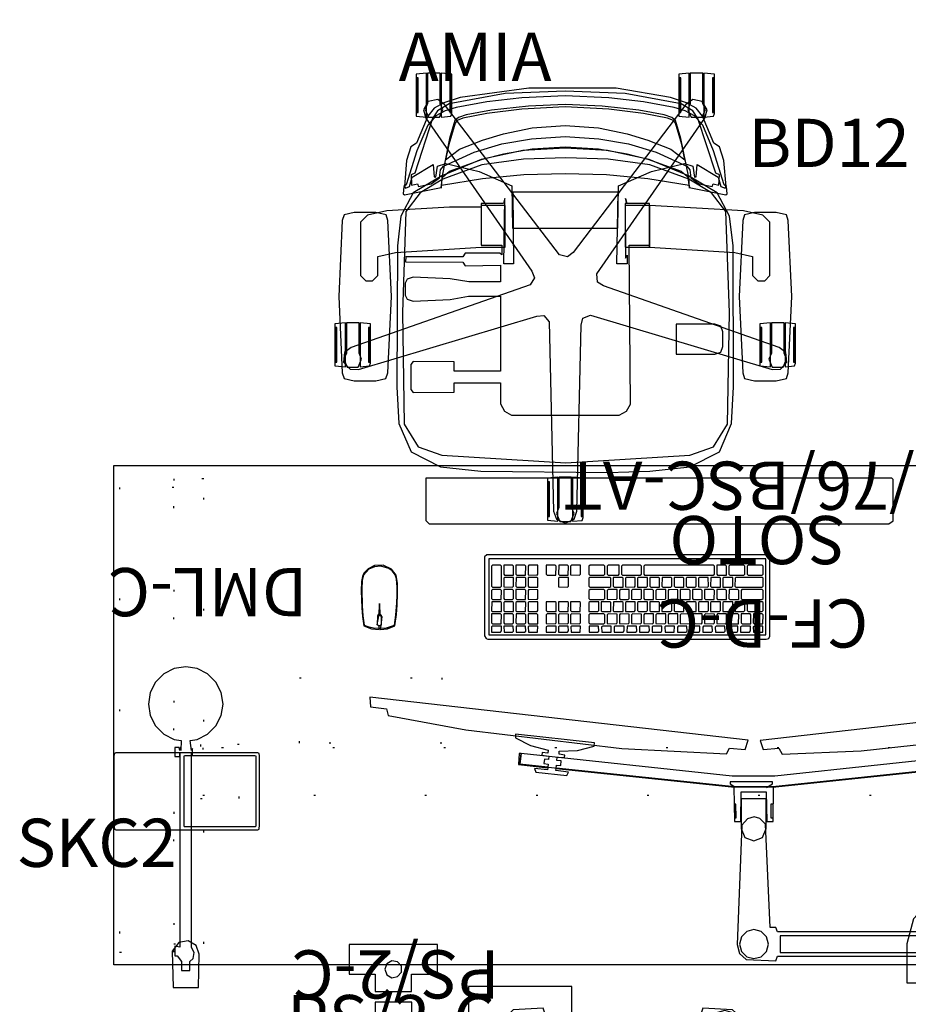
# Model space of a CAD drawing. Units: inches. Extents: x -915 to -354, y -248 to 404.
# Drawn here: x -454 to -403, y 254 to 311 of the extents above; entities that cross this region are included whole.
import ezdxf

# ---------------------------------------------------------------- set-up
doc = ezdxf.new("R2010")
doc.units = ezdxf.units.IN
doc.header["$MEASUREMENT"] = 0
doc.linetypes.add('Dot', pattern=[6.35, 0, -6.35])
for name, color, linetype in [('A-FURN', 7, 'Continuous'), ('A-FURN-P-ELEC-ACY', 5, 'Continuous'), ('A-FURN-P-ELEC-ACY-T', 5, 'Continuous'), ('A-FURN-P-FREE', 2, 'Continuous'), ('A-FURN-P-FREE-T', 2, 'Continuous'), ('A-FURN-P-WKSF-ACY', 1, 'Continuous'), ('A-FURN-P-WKSF-ACY-T', 1, 'Continuous'), ('A-FURN-P_LGHT', 4, 'Continuous'), ('A-FURN-P_LGHT-T', 4, 'Continuous'), ('AFUSE-3D-042', 7, 'Continuous'), ('AFUSE-3D-077', 7, 'Continuous'), ('black', 7, 'Continuous'), ('CATALOGUE-TXT', 8, 'Continuous'), ('CET color Black or White', 7, 'Continuous'), ('CET Default', 7, 'Continuous')]:
    doc.layers.add(name, color=color, linetype=linetype)
for name, color, linetype, true_color in [('AFUAC-3D-029', 7, 'Continuous', 0x393c39), ('AFUSE-3D-003', 7, 'Continuous', 0x3187b3), ('AFUSE-3D-008', 7, 'Continuous', 0x040000), ('AFUSE-3D-013', 7, 'Continuous', 0xa4a5aa), ('AmiaAir_backFrame', 7, 'Continuous', 0xc2c4c3), ('AmiaAir_base', 7, 'Continuous', 0xc2c4c3), ('AmiaAir_centralFrame', 7, 'Continuous', 0x434343), ('AmiaAir_seatPan', 7, 'Continuous', 0x434343), ('CASTER INSET', 7, 'Continuous', 0x727272), ('CASTER PIVOT', 7, 'Continuous', 0x727272), ('finish1', 7, 'Continuous', 0x983422), ('Layer0', 7, 'Continuous', 0x474747)]:
    doc.layers.add(name, color=color, linetype=linetype, true_color=true_color)
doc.styles.add('Arial', font='arial.ttf')

# ---------------------------------------------------------------- blocks, each defined once
blk = doc.blocks.new('*C12')
at = {"layer": 'A-FURN-P-FREE', "linetype": 'Continuous'}
blk.add_lwpolyline([(-38, -14.5), (-38, 14.5), (38, 14.5), (38, -14.5), (-38, -14.5)], dxfattribs=at)
at = {"layer": 'A-FURN-P-FREE', "linetype": 'Dot'}
for points in [[(34.523, -13.23), (37.673, -13.23), (37.673, 13.77), (34.523, 13.77), (34.523, -13.23)], [(18.964, -2.164), (18.964, 1.616), (27.232, 1.616), (27.232, -2.164), (18.964, -2.164)]]:
    blk.add_lwpolyline(points, close=True, dxfattribs=at)
for points in [[(32.791, -13.73), (34.523, -13.73), (34.523, 13.27), (32.791, 13.27), (32.791, -13.73)], [(-32.85, 1.892), (32.85, 1.892), (32.85, 4.648), (-32.85, 4.648), (-32.85, 1.892)], [(30.739, 1.711), (32.975, 1.711), (32.975, 4.829), (30.739, 4.829), (30.739, 1.711)]]:
    blk.add_lwpolyline(points, dxfattribs=at)
at = {"layer": 'A-FURN-P-FREE-T', "linetype": 'Continuous', "style": 'Arial'}
blk.add_attdef('ITEXT', (-12.717, -14.724), '', height=2.8, dxfattribs=at).dxf.unprotected_set("ltscale", 0)
blk = doc.blocks.new('*C24')
at = {"layer": 'finish1', "linetype": 'Continuous'}
blk.add_lwpolyline([(2.273, 4.167), (-2.273, 4.167), (-2.273, 4.09), (-1.673, 2.898), (-2.405, 4.014), (-2.472, 4.052), (-4.745, 0.115), (-4.678, 0.076), (-3.346, 0), (-4.678, -0.076), (-4.745, -0.115), (-2.472, -4.052), (-2.405, -4.014), (-1.673, -2.898), (-2.273, -4.09), (-2.273, -4.167), (2.273, -4.167), (2.273, -4.09), (1.673, -2.898), (2.405, -4.014), (2.472, -4.052), (4.745, -0.115), (4.678, -0.076), (3.346, 0), (4.678, 0.076), (4.745, 0.115), (2.472, 4.052), (2.405, 4.014), (1.673, 2.898), (2.273, 4.09), (2.273, 4.167)], dxfattribs=at)
blk.add_lwpolyline([(2.273, 4.167), (-2.273, 4.167), (-2.273, 4.09), (-1.673, 2.898), (-2.405, 4.014), (-2.472, 4.052), (-4.745, 0.115), (-4.678, 0.076), (-3.346, 0), (-4.678, -0.076), (-4.745, -0.115), (-2.472, -4.052), (-2.405, -4.014), (-1.673, -2.898), (-2.273, -4.09), (-2.273, -4.167), (2.273, -4.167), (2.273, -4.09), (1.673, -2.898), (2.405, -4.014), (2.472, -4.052), (4.745, -0.115), (4.678, -0.076), (3.346, 0), (4.678, 0.076), (4.745, 0.115), (2.472, 4.052), (2.405, 4.014), (1.673, 2.898), (2.273, 4.09), (2.273, 4.167)], dxfattribs=at)
at = {"layer": 'CATALOGUE-TXT', "linetype": 'Continuous', "style": 'Arial'}
blk.add_attdef('ITEXT', (-31.929, -4.39), '', height=2.8, dxfattribs=at).dxf.unprotected_set("ltscale", 0)
blk = doc.blocks.new('*C7')
at = {"layer": 'A-FURN-P_LGHT', "linetype": 'Continuous'}
for points in [[(0.735, -0.23), (-0.736, -0.23), (-0.781, -2.171), (-0.599, -2.66), (-0.135, -2.928), (0.392, -2.835), (0.785, -2.339), (0.735, -0.23)], [(-0.244, -1.216), (-0.244, -1.734), (-0.435, -1.913), (-0.495, -2.252), (-0.336, -2.554), (-0.336, -13.817), (-0.396, -13.702), (-0.396, -14.1), (-0.336, -13.984), (-0.267, -14.565), (-0.669, -14.629), (-1.273, -14.937), (-1.753, -15.416), (-2.06, -16.02), (-2.166, -16.689), (-2.06, -17.359), (-1.753, -17.963), (-1.273, -18.442), (-0.669, -18.75), (0, -18.856), (0.669, -18.75), (1.273, -18.442), (1.753, -17.963), (2.06, -17.359), (2.166, -16.689), (2.06, -16.02), (1.753, -15.416), (1.273, -14.937), (0.669, -14.629), (0.266, -14.565), (0.278, -13.995), (0.337, -14.165), (0.339, -13.995), (0.385, -14.167), (0.629, -14.167), (0.629, -13.634), (0.34, -13.634), (0.337, -13.806), (0.337, -2.571), (0.629, -2.624), (0.629, -2.065), (0.492, -2.065), (0.245, -1.733), (0.245, -1.216), (-0.244, -1.216)]]:
    blk.add_lwpolyline(points, close=True, dxfattribs=at)
at = {"layer": 'A-FURN-P_LGHT-T', "linetype": 'Continuous', "style": 'Arial'}
blk.add_attdef('ITEXT', (-7.063, -24.585), '', height=2.8, dxfattribs=at).dxf.unprotected_set("ltscale", 0)
blk = doc.blocks.new('*C10')
at = {"layer": 'A-FURN-P-ELEC-ACY', "linetype": 'Continuous'}
for points in [[(-1.063, 0.16), (-1.063, -0.84), (-2.561, -0.84), (-2.561, -2.551), (2.56, -2.551), (2.56, -0.84), (1.063, -0.84), (1.063, 0.16), (-1.063, 0.16)], [(0.087, -0.633), (-0.25, -0.692), (-0.47, -0.954), (-0.47, -1.296), (-0.25, -1.558), (0.087, -1.617), (0.383, -1.446), (0.5, -1.125), (0.383, -0.804), (0.087, -0.633)]]:
    blk.add_lwpolyline(points, close=True, dxfattribs=at)
at = {"layer": 'A-FURN-P-ELEC-ACY-T', "linetype": 'Continuous', "style": 'Arial'}
blk.add_attdef('ITEXT', (-6.181, -2.224), '', height=2.8, dxfattribs=at).dxf.unprotected_set("ltscale", 0)
blk = doc.blocks.new('*C29')
at = {"layer": 'CET color Black or White', "linetype": 'Continuous'}
for points in [[(8.089, 2.454), (-8.067, 2.454), (-8.219, 2.42), (-8.282, 2.276), (-8.282, -2.263), (-8.197, -2.42), (-8.089, -2.454), (8.153, -2.454), (8.282, -2.337), (8.282, 2.263), (8.197, 2.42), (8.089, 2.454)], [(8.036, 2.208), (-8.036, 2.208), (-8.036, -2.208), (8.036, -2.208), (8.036, 2.208)], [(-6.367, 2.04), (-6.415, 1.975), (-6.414, 1.688), (-5.909, 1.688), (-5.844, 1.737), (-5.844, 2.036), (-6.367, 2.04)], [(-5.11, 2.041), (-5.615, 2.041), (-5.68, 1.993), (-5.661, 1.688), (-5.157, 1.689), (-5.109, 1.755), (-5.11, 2.041)], [(-4.166, 2.04), (-4.214, 1.975), (-4.212, 1.688), (-3.707, 1.688), (-3.642, 1.737), (-3.642, 2.036), (-4.166, 2.04)], [(-1.964, 2.04), (-2.012, 1.975), (-2.011, 1.688), (-1.506, 1.688), (-1.441, 1.737), (-1.441, 2.036), (-1.964, 2.04)], [(0.021, 2.041), (-0.479, 2.041), (-0.543, 1.993), (-0.524, 1.688), (0.008, 1.689), (0.021, 2.041)], [(0.237, 2.04), (0.189, 1.975), (0.191, 1.688), (0.696, 1.688), (0.761, 1.737), (0.761, 2.036), (0.237, 2.04)], [(3.269, 2.041), (2.737, 2.04), (2.724, 1.688), (3.224, 1.688), (3.288, 1.737), (3.269, 2.041)], [(6.448, 2.041), (5.963, 2.041), (5.898, 1.993), (5.917, 1.688), (6.461, 1.689), (6.448, 2.041)], [(7.155, 2.041), (6.67, 2.041), (6.605, 1.993), (6.623, 1.688), (7.168, 1.689), (7.155, 2.041)], [(7.358, 2.04), (7.31, 1.975), (7.312, 1.688), (7.817, 1.688), (7.882, 1.737), (7.882, 2.036), (7.358, 2.04)], [(-2.177, 1.555), (-2.23, 1.501), (-2.229, 0.982), (-1.71, 0.982), (-1.656, 1.036), (-1.658, 1.542), (-2.177, 1.555)], [(-1.471, 1.554), (-1.523, 1.501), (-1.523, 0.982), (-1.003, 0.982), (-0.95, 1.036), (-0.951, 1.543), (-1.471, 1.554)], [(3.475, 1.554), (3.423, 1.501), (3.424, 0.994), (3.945, 0.983), (3.997, 1.036), (3.995, 1.543), (3.475, 1.554)], [(5.709, 1.555), (5.19, 1.554), (5.19, 1.035), (5.244, 0.982), (5.763, 0.982), (5.763, 1.502), (5.709, 1.555)], [(7.122, 1.555), (6.656, 1.555), (6.603, 1.501), (6.604, 1.034), (6.657, 0.982), (7.164, 0.982), (7.176, 1.503), (7.122, 1.555)], [(-7.011, 0.849), (-7.831, 0.848), (-7.883, 0.794), (-7.882, 0.327), (-7.829, 0.275), (-7.023, 0.275), (-6.957, 0.324), (-6.957, 0.796), (-7.011, 0.849)], [(-6.771, 0.848), (-6.823, 0.794), (-6.822, 0.275), (-6.303, 0.275), (-6.25, 0.329), (-6.251, 0.836), (-6.771, 0.848)], [(-4.65, 0.849), (-4.703, 0.794), (-4.703, 0.275), (-4.183, 0.275), (-4.13, 0.329), (-4.131, 0.836), (-4.65, 0.849)], [(-3.478, 0.849), (-3.997, 0.847), (-3.997, 0.328), (-3.943, 0.275), (-3.436, 0.276), (-3.424, 0.797), (-3.478, 0.849)], [(-1.358, 0.849), (-1.864, 0.847), (-1.876, 0.327), (-1.822, 0.275), (-1.316, 0.276), (-1.304, 0.797), (-1.358, 0.849)], [(1.709, 0.849), (1.657, 0.794), (1.657, 0.288), (2.178, 0.276), (2.23, 0.329), (2.229, 0.836), (1.709, 0.849)], [(2.729, 0.848), (2.718, 0.327), (2.771, 0.275), (3.29, 0.276), (3.29, 0.796), (3.237, 0.848), (2.729, 0.848)], [(4.649, 0.849), (4.13, 0.847), (4.13, 0.328), (4.184, 0.275), (4.703, 0.276), (4.703, 0.796), (4.649, 0.849)], [(5.243, 0.849), (5.19, 0.794), (5.191, 0.275), (5.71, 0.275), (5.763, 0.329), (5.763, 0.836), (5.243, 0.849)], [(6.616, 0.848), (6.604, 0.327), (6.657, 0.275), (7.124, 0.275), (7.177, 0.329), (7.176, 0.797), (7.123, 0.848), (6.616, 0.848)], [(0.409, 0.142), (-0.058, 0.141), (-0.11, 0.088), (-0.109, -0.432), (0.41, -0.432), (0.463, -0.377), (0.463, 0.089), (0.409, 0.142)], [(0.649, 0.142), (0.596, 0.088), (0.597, -0.432), (1.117, -0.432), (1.17, -0.377), (1.169, 0.129), (0.649, 0.142)], [(2.175, 0.142), (1.356, 0.141), (1.303, 0.088), (1.304, -0.38), (1.358, -0.432), (2.163, -0.432), (2.229, -0.382), (2.229, 0.09), (2.175, 0.142)], [(-7.83, -0.565), (-7.883, -0.619), (-7.882, -1.086), (-7.829, -1.138), (-6.317, -1.138), (-6.251, -1.089), (-6.25, -0.617), (-6.304, -0.565), (-7.83, -0.565)], [(-4.65, -0.565), (-4.703, -0.619), (-4.702, -1.126), (-4.182, -1.137), (-4.13, -1.084), (-4.131, -0.578), (-4.65, -0.565)], [(-1.118, -0.566), (-1.17, -0.619), (-1.169, -1.138), (-0.65, -1.138), (-0.597, -1.084), (-0.597, -0.577), (-1.118, -0.566)], [(5.203, -0.565), (5.19, -1.085), (5.244, -1.138), (5.763, -1.137), (5.763, -0.618), (5.71, -0.565), (5.203, -0.565)], [(6.656, -0.565), (6.603, -0.619), (6.604, -1.138), (7.124, -1.138), (7.177, -1.084), (7.175, -0.578), (6.656, -0.565)], [(7.362, -0.565), (7.309, -0.619), (7.31, -1.792), (7.364, -1.845), (7.831, -1.844), (7.883, -1.79), (7.883, -0.631), (7.834, -0.565), (7.362, -0.565)], [(-7.011, -1.271), (-7.831, -1.272), (-7.883, -1.325), (-7.883, -1.793), (-7.829, -1.845), (-7.009, -1.844), (-6.956, -1.791), (-6.958, -1.323), (-7.011, -1.271)], [(-5.951, -1.271), (-6.757, -1.271), (-6.823, -1.321), (-6.823, -1.793), (-6.769, -1.845), (-5.949, -1.844), (-5.896, -1.791), (-5.898, -1.323), (-5.951, -1.271)], [(0.276, -1.271), (-0.75, -1.271), (-0.816, -1.321), (-0.816, -1.793), (-0.762, -1.845), (0.278, -1.845), (0.331, -1.791), (0.331, -1.324), (0.276, -1.271)], [(1.116, -1.271), (0.516, -1.272), (0.464, -1.326), (0.477, -1.845), (1.118, -1.844), (1.17, -1.791), (1.169, -1.323), (1.116, -1.271)], [(2.175, -1.271), (1.356, -1.272), (1.303, -1.326), (1.304, -1.793), (1.358, -1.845), (2.163, -1.845), (2.229, -1.796), (2.229, -1.324), (2.175, -1.271)], [(4.142, -1.272), (4.131, -1.793), (4.184, -1.845), (4.703, -1.844), (4.703, -1.324), (4.65, -1.272), (4.142, -1.272)], [(5.909, -1.272), (5.897, -1.793), (5.951, -1.845), (6.47, -1.844), (6.47, -1.324), (6.416, -1.272), (5.909, -1.272)]]:
    blk.add_lwpolyline(points, close=True, dxfattribs=at)
for points in [[(-7.33, 2.041), (-7.863, 2.04), (-7.875, 1.688), (-7.376, 1.688), (-7.312, 1.737), (-7.33, 2.041)], [(-7.101, 2.04), (-7.149, 1.975), (-7.147, 1.688), (-6.642, 1.688), (-6.578, 1.737), (-6.577, 2.036), (-7.101, 2.04)], [(-4.376, 2.041), (-4.881, 2.041), (-4.946, 1.993), (-4.928, 1.688), (-4.423, 1.689), (-4.375, 1.755), (-4.376, 2.041)], [(-2.909, 2.041), (-3.414, 2.041), (-3.479, 1.993), (-3.46, 1.688), (-2.955, 1.689), (-2.907, 1.755), (-2.909, 2.041)], [(-2.193, 2.041), (-2.726, 2.04), (-2.739, 1.688), (-2.24, 1.688), (-2.175, 1.737), (-2.193, 2.041)], [(-1.23, 2.04), (-1.279, 1.975), (-1.277, 1.688), (-0.772, 1.688), (-0.707, 1.737), (-0.707, 2.036), (-1.23, 2.04)], [(1.476, 2.041), (0.944, 2.04), (0.931, 1.688), (1.43, 1.688), (1.495, 1.737), (1.476, 2.041)], [(2.222, 2.041), (1.723, 2.041), (1.658, 1.993), (1.677, 1.688), (2.21, 1.69), (2.222, 2.041)], [(3.472, 2.04), (3.423, 1.975), (3.425, 1.688), (3.93, 1.688), (3.995, 1.737), (3.995, 2.036), (3.472, 2.04)], [(4.178, 2.04), (4.13, 1.975), (4.132, 1.688), (4.637, 1.688), (4.702, 1.737), (4.702, 2.036), (4.178, 2.04)], [(5.743, 2.041), (5.211, 2.04), (5.198, 1.688), (5.697, 1.688), (5.762, 1.737), (5.743, 2.041)], [(-7.87, 1.555), (-7.883, 1.035), (-7.829, 0.982), (-7.322, 0.983), (-7.311, 1.503), (-7.363, 1.554), (-7.87, 1.555)], [(-6.658, 1.555), (-7.164, 1.554), (-7.176, 1.034), (-7.122, 0.982), (-6.616, 0.982), (-6.604, 1.503), (-6.658, 1.555)], [(-5.951, 1.555), (-6.457, 1.554), (-6.469, 1.034), (-6.416, 0.982), (-5.909, 0.982), (-5.898, 1.503), (-5.951, 1.555)], [(-5.711, 1.554), (-5.763, 1.501), (-5.762, 0.982), (-5.243, 0.982), (-5.19, 1.036), (-5.191, 1.543), (-5.711, 1.554)], [(-5.005, 1.554), (-5.057, 1.501), (-5.056, 0.994), (-4.535, 0.983), (-4.483, 1.036), (-4.484, 1.543), (-5.005, 1.554)], [(-4.297, 1.555), (-4.35, 1.501), (-4.349, 0.982), (-3.829, 0.982), (-3.776, 1.036), (-3.778, 1.542), (-4.297, 1.555)], [(-3.591, 1.554), (-3.643, 1.501), (-3.643, 0.994), (-3.122, 0.983), (-3.07, 1.036), (-3.071, 1.543), (-3.591, 1.554)], [(-2.885, 1.554), (-2.937, 1.501), (-2.936, 0.982), (-2.416, 0.982), (-2.363, 1.036), (-2.364, 1.543), (-2.885, 1.554)], [(-0.765, 1.554), (-0.817, 1.501), (-0.816, 0.994), (-0.295, 0.983), (-0.243, 1.036), (-0.244, 1.543), (-0.765, 1.554)], [(-0.058, 1.554), (-0.11, 1.501), (-0.109, 0.994), (0.411, 0.983), (0.463, 1.036), (0.463, 1.543), (-0.058, 1.554)], [(0.649, 1.555), (0.597, 1.501), (0.597, 0.994), (1.118, 0.983), (1.17, 1.036), (1.169, 1.542), (0.649, 1.555)], [(2.176, 1.555), (1.356, 1.555), (1.303, 1.501), (1.303, 1.035), (1.358, 0.982), (2.177, 0.982), (2.23, 1.036), (2.23, 1.502), (2.176, 1.555)], [(2.768, 1.554), (2.716, 1.501), (2.718, 0.994), (3.238, 0.983), (3.29, 1.036), (3.289, 1.543), (2.768, 1.554)], [(4.183, 1.555), (4.13, 1.501), (4.131, 0.982), (4.65, 0.982), (4.703, 1.036), (4.702, 1.542), (4.183, 1.555)], [(6.416, 1.555), (5.949, 1.555), (5.896, 1.501), (5.897, 1.034), (5.951, 0.982), (6.457, 0.982), (6.469, 1.503), (6.416, 1.555)], [(7.322, 1.555), (7.311, 1.034), (7.364, 0.982), (7.883, 0.983), (7.883, 1.502), (7.83, 1.554), (7.322, 1.555)], [(-6.065, 0.848), (-6.117, 0.794), (-6.116, 0.288), (-5.595, 0.276), (-5.543, 0.329), (-5.544, 0.836), (-6.065, 0.848)], [(-5.358, 0.848), (-5.41, 0.794), (-5.409, 0.275), (-4.889, 0.275), (-4.837, 0.329), (-4.837, 0.836), (-5.358, 0.848)], [(-2.771, 0.849), (-3.277, 0.847), (-3.289, 0.327), (-3.236, 0.275), (-2.729, 0.276), (-2.718, 0.797), (-2.771, 0.849)], [(-2.53, 0.849), (-2.583, 0.794), (-2.582, 0.275), (-2.063, 0.275), (-2.01, 0.329), (-2.011, 0.836), (-2.53, 0.849)], [(-0.651, 0.849), (-1.118, 0.848), (-1.17, 0.794), (-1.169, 0.275), (-0.65, 0.275), (-0.597, 0.329), (-0.597, 0.796), (-0.651, 0.849)], [(-0.412, 0.848), (-0.464, 0.794), (-0.462, 0.275), (0.057, 0.275), (0.11, 0.329), (0.109, 0.836), (-0.412, 0.848)], [(0.762, 0.849), (0.243, 0.847), (0.243, 0.328), (0.297, 0.275), (0.804, 0.276), (0.816, 0.797), (0.762, 0.849)], [(1.469, 0.849), (0.962, 0.847), (0.951, 0.327), (1.004, 0.275), (1.511, 0.276), (1.522, 0.797), (1.469, 0.849)], [(3.436, 0.848), (3.424, 0.327), (3.478, 0.275), (3.997, 0.276), (3.997, 0.796), (3.943, 0.848), (3.436, 0.848)], [(5.909, 0.848), (5.897, 0.327), (5.951, 0.275), (6.417, 0.275), (6.47, 0.329), (6.469, 0.797), (6.416, 0.848), (5.909, 0.848)], [(7.829, 0.849), (7.31, 0.847), (7.31, 0.328), (7.364, 0.275), (7.871, 0.276), (7.882, 0.797), (7.829, 0.849)], [(-7.817, 0.142), (-7.883, 0.093), (-7.883, -0.379), (-7.829, -0.432), (-6.656, -0.431), (-6.603, -0.377), (-6.604, 0.09), (-6.658, 0.142), (-7.817, 0.142)], [(-5.951, 0.142), (-6.47, 0.141), (-6.47, -0.379), (-6.416, -0.432), (-5.909, -0.431), (-5.898, 0.09), (-5.951, 0.142)], [(-5.244, 0.142), (-5.751, 0.141), (-5.762, -0.38), (-5.709, -0.432), (-5.202, -0.431), (-5.191, 0.09), (-5.244, 0.142)], [(-5.044, 0.141), (-5.057, -0.379), (-5.002, -0.432), (-4.483, -0.43), (-4.483, 0.089), (-4.537, 0.141), (-5.044, 0.141)], [(-4.337, 0.141), (-4.35, -0.379), (-4.296, -0.432), (-3.789, -0.43), (-3.778, 0.09), (-3.83, 0.141), (-4.337, 0.141)], [(-3.124, 0.142), (-3.643, 0.141), (-3.643, -0.379), (-3.589, -0.432), (-3.07, -0.431), (-3.07, 0.089), (-3.124, 0.142)], [(-2.884, 0.142), (-2.937, 0.088), (-2.936, -0.419), (-2.415, -0.431), (-2.363, -0.377), (-2.365, 0.129), (-2.884, 0.142)], [(-2.178, 0.141), (-2.23, 0.088), (-2.229, -0.432), (-1.709, -0.432), (-1.656, -0.377), (-1.658, 0.129), (-2.178, 0.141)], [(-1.004, 0.142), (-1.523, 0.141), (-1.523, -0.379), (-1.469, -0.432), (-0.963, -0.431), (-0.951, 0.09), (-1.004, 0.142)], [(-0.765, 0.141), (-0.817, 0.088), (-0.816, -0.432), (-0.296, -0.432), (-0.243, -0.377), (-0.244, 0.129), (-0.765, 0.141)], [(5.242, 0.141), (5.19, 0.088), (5.19, -0.419), (5.711, -0.431), (5.763, -0.377), (5.762, 0.129), (5.242, 0.141)], [(5.909, 0.141), (5.897, -0.38), (5.951, -0.432), (6.47, -0.43), (6.47, 0.089), (6.416, 0.141), (5.909, 0.141)], [(7.122, 0.142), (6.656, 0.142), (6.603, 0.088), (6.604, -0.38), (6.657, -0.432), (7.164, -0.431), (7.176, 0.09), (7.122, 0.142)], [(7.322, 0.141), (7.311, -0.38), (7.364, -0.432), (7.83, -0.432), (7.883, -0.377), (7.882, 0.09), (7.83, 0.141), (7.322, 0.141)], [(-6.065, -0.566), (-6.117, -0.619), (-6.116, -1.126), (-5.595, -1.137), (-5.543, -1.084), (-5.544, -0.577), (-6.065, -0.566)], [(-4.891, -0.565), (-5.41, -0.566), (-5.41, -1.085), (-5.356, -1.138), (-4.849, -1.137), (-4.838, -0.617), (-4.891, -0.565)], [(-3.477, -0.565), (-3.945, -0.566), (-3.997, -0.619), (-3.996, -1.126), (-3.475, -1.137), (-3.423, -1.084), (-3.423, -0.618), (-3.477, -0.565)], [(-2.771, -0.565), (-3.29, -0.566), (-3.29, -1.085), (-3.236, -1.138), (-2.729, -1.137), (-2.718, -0.617), (-2.771, -0.565)], [(-2.064, -0.565), (-2.531, -0.565), (-2.583, -0.619), (-2.582, -1.086), (-2.529, -1.138), (-2.023, -1.137), (-2.011, -0.617), (-2.064, -0.565)], [(-1.358, -0.565), (-1.877, -0.566), (-1.877, -1.085), (-1.823, -1.138), (-1.316, -1.137), (-1.304, -0.617), (-1.358, -0.565)], [(-0.411, -0.565), (-0.463, -0.619), (-0.463, -1.126), (0.058, -1.137), (0.11, -1.084), (0.109, -0.578), (-0.411, -0.565)], [(0.763, -0.565), (0.243, -0.566), (0.243, -1.085), (0.297, -1.138), (0.817, -1.137), (0.817, -0.618), (0.763, -0.565)], [(1.017, -0.565), (0.951, -0.614), (0.95, -1.085), (1.004, -1.138), (2.177, -1.138), (2.23, -1.084), (2.23, -0.618), (2.175, -0.565), (1.017, -0.565)], [(3.476, -0.565), (3.423, -0.619), (3.424, -1.126), (3.945, -1.137), (3.997, -1.084), (3.995, -0.578), (3.476, -0.565)], [(6.416, -0.565), (5.949, -0.565), (5.896, -0.619), (5.897, -1.086), (5.951, -1.138), (6.457, -1.137), (6.469, -0.617), (6.416, -0.565)], [(-5.751, -1.272), (-5.762, -1.793), (-5.709, -1.845), (-5.19, -1.844), (-5.19, -1.324), (-5.243, -1.272), (-5.751, -1.272)], [(-4.99, -1.271), (-5.056, -1.321), (-5.056, -1.793), (-5.002, -1.845), (-1.017, -1.845), (-0.951, -1.796), (-0.95, -1.324), (-1.005, -1.271), (-4.99, -1.271)], [(2.769, -1.271), (2.716, -1.326), (2.718, -1.845), (3.237, -1.845), (3.29, -1.791), (3.289, -1.284), (2.769, -1.271)], [(3.436, -1.272), (3.424, -1.793), (3.478, -1.845), (3.984, -1.844), (3.996, -1.323), (3.943, -1.272), (3.436, -1.272)], [(5.242, -1.272), (5.19, -1.326), (5.191, -1.845), (5.71, -1.845), (5.763, -1.791), (5.762, -1.284), (5.242, -1.272)], [(6.616, -1.272), (6.603, -1.792), (6.657, -1.845), (7.164, -1.844), (7.176, -1.323), (7.123, -1.272), (6.616, -1.272)]]:
    blk.add_lwpolyline(points, dxfattribs=at)
blk = doc.blocks.new('*C20')
at = {"layer": 'CET color Black or White', "linetype": 'Continuous'}
blk.add_lwpolyline([(0.017, 1.864), (0.019, 1.667), (0.142, 1.591), (0.042, 1.071), (0.015, 1.057), (-0.001, 0.356), (-0.018, 1.055), (-0.144, 1.12), (-0.079, 1.636), (-0.039, 1.862), (-0.471, 1.822), (-0.901, 1.647), (-0.993, 0.993), (-1.031, 0.435), (-1.05, -0.21), (-1.041, -0.818), (-0.964, -1.289), (-0.699, -1.628), (-0.225, -1.863), (0.281, -1.847), (0.664, -1.655), (0.902, -1.41), (0.98, -1.208), (1.035, -0.915), (1.055, -0.38), (1.024, 0.616), (0.98, 1.122), (0.902, 1.648), (0.471, 1.822), (0.017, 1.864)], dxfattribs=at)
for points in [[(0.275, 1.79), (-0.416, 1.765), (-0.876, 1.611), (-0.959, 1.031), (-1.014, 0.324), (-1.029, -0.131), (-1.025, -0.584), (-0.991, -1.078), (-0.915, -1.302), (-0.74, -1.532), (-0.54, -1.669), (-0.084, -1.802), (0.278, -1.772), (0.616, -1.626), (0.928, -1.281), (1.002, -0.968), (1.028, -0.47), (1.004, 0.487), (0.957, 1.072), (0.878, 1.609), (0.675, 1.699), (0.275, 1.79)], [(0.08, 1.635), (-0.064, 1.633), (-0.122, 1.576), (-0.125, 1.059), (-0.069, 1.006), (0.08, 1.002), (0.123, 1.075), (0.127, 1.572), (0.08, 1.635)]]:
    blk.add_lwpolyline(points, close=True, dxfattribs=at)
blk = doc.blocks.new('*C26')
at = {"layer": 'A-FURN-P-ELEC-ACY', "linetype": 'Continuous'}
for points in [[(-1.063, 0.16), (-1.063, -0.84), (-2.561, -0.84), (-2.561, -2.551), (2.56, -2.551), (2.56, -0.84), (1.063, -0.84), (1.063, 0.16), (-1.063, 0.16)], [(0.087, -0.633), (-0.25, -0.692), (-0.47, -0.954), (-0.47, -1.296), (-0.25, -1.558), (0.087, -1.617), (0.383, -1.446), (0.5, -1.125), (0.383, -0.804), (0.087, -0.633)]]:
    blk.add_lwpolyline(points, dxfattribs=at)
at = {"layer": 'A-FURN-P-ELEC-ACY-T', "linetype": 'Continuous', "style": 'Arial'}
blk.add_attdef('ITEXT', (-6.181, -2.224), '', height=2.8, dxfattribs=at).dxf.unprotected_set("ltscale", 0)
blk = doc.blocks.new('*C38')
at = {"layer": 'Layer0', "linetype": 'Continuous'}
for points in [[(-4.117, 2.233), (-4.202, 2.188), (-4.231, 2.054), (-4.228, -1.953), (-4.199, -2.195), (-4.114, -2.233), (4.124, -2.233), (4.202, -2.195), (4.228, -1.953), (4.231, 2.054), (4.205, 2.188), (4.127, 2.233), (-4.117, 2.233)], [(-0.115, 2.059), (-0.174, 2.034), (-0.174, -1.998), (-0.154, -2.053), (3.997, -2.053), (4.02, -1.998), (4.02, 2.034), (3.95, 2.059), (-0.115, 2.059)]]:
    blk.add_lwpolyline(points, dxfattribs=at)
for points in [[(-4.117, 2.233), (-4.202, 2.188), (-4.231, 2.054), (-4.228, -1.953), (-4.199, -2.195), (-4.114, -2.233), (4.124, -2.233), (4.202, -2.195), (4.228, -1.953), (4.231, 2.054), (4.205, 2.188), (4.127, 2.233), (-4.117, 2.233)], [(-0.115, 2.059), (-0.174, 2.034), (-0.174, -1.998), (-0.154, -2.053), (3.997, -2.053), (4.02, -1.998), (4.02, 2.034), (3.95, 2.059), (-0.115, 2.059)]]:
    blk.add_lwpolyline(points, close=True, dxfattribs=at)
at = {"layer": 'CATALOGUE-TXT', "linetype": 'Continuous', "style": 'Arial'}
blk.add_attdef('ITEXT', (-9.882, -4.39), '', height=2.8, dxfattribs=at).dxf.unprotected_set("ltscale", 0)
blk = doc.blocks.new('*C15')
at = {"layer": 'A-FURN-P-WKSF-ACY', "linetype": 'Continuous'}
for points in [[(-2.932, 1.039), (-2.932, -1.224), (-2.536, -2.677), (-1.542, -3.73), (0.07, -4.223), (1.693, -3.746), (2.689, -2.677), (3.072, -1.224), (3.072, 1.039), (-2.932, 1.039)], [(-0.33, -0.319), (-0.709, -0.667), (-0.853, -1.206), (-0.709, -1.746), (-0.33, -2.093), (1.403, -2.18), (1.493, -1.916), (10.58, -1.916), (10.67, -2.18), (11.011, -2.18), (11.266, -8.176), (11.603, -8.495), (11.938, -8.599), (12.327, -8.474), (12.654, -8.118), (12.92, -1.182), (12.782, -0.667), (12.403, -0.319), (10.67, -0.233), (10.58, -0.513), (1.493, -0.513), (1.403, -0.233), (-0.33, -0.319)], [(11.944, -0.365), (11.523, -0.477), (11.215, -0.785), (11.102, -1.206), (11.215, -1.627), (11.523, -1.935), (11.944, -2.048), (12.365, -1.935), (12.673, -1.627), (12.785, -1.206), (12.673, -0.785), (12.365, -0.477), (11.944, -0.365)], [(2.157, -0.728), (2.159, -1.696), (10.416, -1.688), (10.416, -0.728), (2.157, -0.728)], [(2.157, -0.728), (2.159, -1.696), (10.416, -1.688), (10.416, -0.728), (2.157, -0.728)], [(10.834, -8.547), (10.826, -9.337), (10.955, -9.337), (10.968, -8.547), (10.834, -8.547)], [(13.253, -10.33), (10.681, -10.33), (0.198, -11.434), (0.183, -11.288), (0.928, -11.195), (0.82, -11.01), (-0.98, -11.203), (-1.047, -11.407), (-0.299, -11.339), (-0.284, -11.484), (-1.681, -11.631), (-1.648, -12.281), (-1.53, -12.268), (-1.599, -11.647), (-0.281, -11.508), (-0.265, -11.66), (-0.51, -11.692), (-0.482, -11.952), (-0.236, -11.932), (-0.215, -12.13), (-0.636, -12.185), (-0.62, -12.334), (-0.279, -12.305), (-0.26, -12.482), (-1.288, -12.74), (-2.167, -13.198), (-2.15, -13.398), (2.427, -12.909), (2.4, -12.71), (1.446, -12.448), (0.386, -12.413), (0.367, -12.236), (0.707, -12.192), (0.691, -12.043), (0.267, -12.079), (0.246, -11.88), (0.491, -11.848), (0.463, -11.588), (0.217, -11.608), (0.201, -11.458), (11.215, -10.298), (10.863, -10.513), (10.863, -10.636), (13.328, -10.636), (13.328, -10.513), (13.058, -10.334), (23.429, -11.425), (23.411, -11.601), (23.164, -11.581), (23.137, -11.841), (23.381, -11.873), (23.36, -12.071), (22.937, -12.035), (22.921, -12.184), (23.261, -12.229), (23.242, -12.405), (22.182, -12.441), (21.227, -12.702), (21.201, -12.901), (25.778, -13.39), (25.794, -13.19), (24.916, -12.733), (23.887, -12.474), (23.906, -12.298), (24.247, -12.327), (24.263, -12.177), (23.842, -12.123), (23.863, -11.924), (24.109, -11.945), (24.137, -11.685), (23.893, -11.652), (23.911, -11.476), (25.532, -11.647), (25.464, -12.268), (25.581, -12.281), (25.614, -11.631), (23.914, -11.452), (23.927, -11.332), (24.674, -11.399), (24.608, -11.195), (22.808, -11.002), (22.7, -11.187), (23.445, -11.28), (23.432, -11.402), (13.253, -10.33)], [(10.673, -10.355), (-1.599, -11.647), (-1.53, -12.268), (10.725, -10.962), (13.208, -10.962), (25.464, -12.268), (25.532, -11.647), (13.252, -10.354), (10.673, -10.355)], [(10.314, -12.236), (5.728, -12.435), (-3.337, -13.415), (-9.322, -14.475), (-9.421, -14.852), (-10.336, -14.979), (-10.374, -15.533), (11.577, -13.029), (11.415, -12.498), (10.495, -12.581), (10.314, -12.236)]]:
    blk.add_lwpolyline(points, dxfattribs=at)
for points in [[(11.944, -0.365), (11.523, -0.477), (11.215, -0.785), (11.102, -1.206), (11.215, -1.627), (11.523, -1.935), (11.944, -2.048), (12.365, -1.935), (12.673, -1.627), (12.785, -1.206), (12.673, -0.785), (12.365, -0.477), (11.944, -0.365)], [(11.957, -7.194), (11.448, -7.404), (11.237, -7.913), (11.227, -9.634), (12.687, -9.634), (12.677, -7.913), (12.466, -7.404), (11.957, -7.194)], [(10.836, -8.328), (10.801, -10.332), (13.113, -10.332), (13.078, -8.328), (12.713, -8.328), (12.683, -10.048), (11.231, -10.048), (11.201, -8.328), (10.836, -8.328)], [(10.834, -8.547), (10.826, -9.337), (10.955, -9.337), (10.968, -8.547), (10.834, -8.547)], [(12.983, -8.548), (12.997, -9.337), (13.093, -9.331), (13.079, -8.548), (12.983, -8.548)], [(12.983, -8.548), (12.997, -9.337), (13.093, -9.331), (13.079, -8.548), (12.983, -8.548)], [(13.546, -12.246), (13.365, -12.591), (12.445, -12.508), (12.284, -13.04), (34.234, -15.543), (34.196, -14.989), (33.281, -14.863), (33.183, -14.486), (28.669, -13.647), (19.614, -12.561), (13.546, -12.246)]]:
    blk.add_lwpolyline(points, close=True, dxfattribs=at)
at = {"layer": 'A-FURN-P-WKSF-ACY-T', "linetype": 'Continuous', "style": 'Arial'}
blk.add_attdef('ITEXT', (5.307, -21.224), '', height=2.8, dxfattribs=at).dxf.unprotected_set("ltscale", 0)
blk = doc.blocks.new('*C33')
at = {"layer": 'AFUAC-3D-029', "linetype": 'Continuous'}
blk.add_lwpolyline([(-13.311, 2.657), (-13.568, 2.481), (-13.568, 0.081), (-13.493, 0.01), (13.567, 0.01), (13.573, 2.463), (13.379, 2.657), (-13.311, 2.657)], close=True, dxfattribs=at)
at = {"layer": 'CATALOGUE-TXT', "linetype": 'Continuous', "style": 'Arial'}
blk.add_attdef('ITEXT', (-10.807, 2.204), '', height=2.8, dxfattribs=at).dxf.unprotected_set("ltscale", 0)
blk = doc.blocks.new('*C28')
at = {"layer": 'AFUSE-3D-003', "linetype": 'Continuous'}
blk.add_lwpolyline([(0, 8.707), (-2.46, 8.57), (-4.879, 8.057), (-7.162, 7.106), (-8.823, 6.11), (-9.538, 4.758), (-9.741, 3.035), (-9.77, -5.158), (-9.652, -7.28), (-8.949, -8.923), (-7.24, -9.791), (-4.905, -10.047), (2.465, -10.129), (4.905, -10.047), (7.24, -9.791), (8.949, -8.923), (9.652, -7.28), (9.77, -5.158), (9.741, 3.035), (9.538, 4.758), (8.823, 6.11), (7.162, 7.106), (4.879, 8.057), (2.46, 8.57), (0, 8.707)], dxfattribs=at)
at = {"layer": 'AFUSE-3D-008', "linetype": 'Continuous'}
for points in [[(3.071, 6.151), (-3.048, 6.147), (-3, 2), (-3.563, 2), (-3.5, 5.791), (-3.579, 5.502), (-4.886, 5.502), (-4.886, 3.07), (-3.682, 3.07), (-3.682, 2.507), (-3.798, 2.619), (-5.807, 2.619), (-5.939, 2.405), (-9.249, 2.405), (-9.269, 2.103), (-5.939, 2.083), (-5.807, 1.869), (-3.753, 1.913), (-3.753, 0.945), (-5.598, 0.945), (-6.671, 1.123), (-8.825, 1.21), (-9.167, 1.104), (-9.293, 0.86), (-9.293, 0.177), (-9.167, -0.067), (-8.825, -0.172), (-6.671, -0.085), (-5.609, 0.121), (-3.753, 0.121), (-3.753, -4.237), (-6.445, -4.237), (-6.445, -3.695), (-8.823, -3.678), (-8.969, -3.859), (-8.969, -5.302), (-8.823, -5.484), (-6.445, -5.467), (-6.445, -4.925), (-3.753, -4.925), (-3.753, -6.143), (-3.532, -6.567), (-3.124, -6.788), (3.135, -6.788), (3.56, -6.567), (3.781, -6.16), (3.71, 3.07), (4.886, 3.07), (4.886, 5.502), (3.579, 5.502), (3.5, 5.791), (3.579, 5.502), (3.486, 5.502), (3.5, 2.312), (3.592, 2.494), (3.592, 2), (3, 2), (3.071, 6.151)], [(8.681, -1.506), (6.437, -1.506), (6.437, -3.263), (8.681, -3.263), (9.026, -3.148), (9.141, -2.803), (9.141, -1.966), (9.026, -1.621), (8.681, -1.506)]]:
    blk.add_lwpolyline(points, close=True, dxfattribs=at)
at = {"layer": 'AFUSE-3D-013', "linetype": 'Continuous'}
for points in [[(-4.886, 5.384), (-4.886, 5.28), (-6.719, 5.28), (-10.349, 5.075), (-11.478, 4.821), (-11.879, 4.403), (-11.879, 1.307), (-11.579, 1.007), (-11.179, 1.007), (-10.879, 1.307), (-10.879, 2.414), (-9.847, 2.642), (-4.886, 2.952), (-3.486, 2.952), (-3.486, 5.384), (-4.886, 5.384)], [(3.486, 5.384), (3.486, 2.952), (4.886, 2.952), (4.886, 5.384), (3.486, 5.384)]]:
    blk.add_lwpolyline(points, dxfattribs=at)
blk.add_lwpolyline([(4.886, 5.384), (4.886, 2.952), (9.847, 2.642), (10.879, 2.414), (10.879, 1.307), (11.179, 1.007), (11.579, 1.007), (11.879, 1.307), (11.879, 4.403), (11.478, 4.821), (10.349, 5.075), (4.886, 5.384)], close=True, dxfattribs=at)
at = {"layer": 'AFUSE-3D-042', "linetype": 'Continuous'}
for points in [[(-8.662, 13.009), (-8.662, 10.565), (-8.047, 10.507), (-8.047, 13.066), (-8.662, 13.009)], [(6.586, 13.009), (6.586, 10.565), (7.201, 10.507), (7.201, 13.066), (6.586, 13.009)], [(-12.251, 4.979), (-12.838, 4.827), (-12.941, 4.515), (-13.152, 0.095), (-12.941, -4.348), (-12.837, -4.666), (-12.251, -4.799), (-10.991, -4.799), (-10.405, -4.666), (-10.301, -4.348), (-10.09, 0.095), (-10.301, 4.515), (-10.404, 4.827), (-10.991, 4.979), (-12.251, 4.979)], [(11.298, -1.493), (11.298, -3.937), (11.912, -3.994), (11.912, -1.435), (11.298, -1.493)]]:
    blk.add_lwpolyline(points, dxfattribs=at)
for points in [[(-7.201, 13.066), (-7.201, 10.507), (-6.645, 10.559), (-6.586, 10.716), (-6.586, 13.009), (-7.201, 13.066)], [(8.047, 13.066), (8.047, 10.507), (8.603, 10.559), (8.662, 10.716), (8.662, 13.009), (8.047, 13.066)], [(10.991, 4.979), (10.404, 4.827), (10.301, 4.515), (10.09, 0.095), (10.301, -4.348), (10.405, -4.666), (10.991, -4.799), (12.251, -4.799), (12.837, -4.666), (12.941, -4.348), (13.152, 0.095), (12.941, 4.515), (12.838, 4.827), (12.251, 4.979), (10.991, 4.979)], [(-13.373, -1.493), (-13.373, -3.937), (-12.759, -3.994), (-12.759, -1.435), (-13.373, -1.493)], [(-11.912, -1.435), (-11.912, -3.994), (-11.357, -3.942), (-11.298, -3.786), (-11.298, -1.493), (-11.912, -1.435)], [(12.759, -1.435), (12.759, -3.994), (13.315, -3.942), (13.373, -3.786), (13.373, -1.493), (12.759, -1.435)], [(-1.038, -10.455), (-1.038, -12.899), (-0.423, -12.956), (-0.423, -10.397), (-1.038, -10.455)], [(0.423, -10.397), (0.423, -12.956), (0.979, -12.904), (1.038, -12.748), (1.038, -10.455), (0.423, -10.397)]]:
    blk.add_lwpolyline(points, close=True, dxfattribs=at)
at = {"layer": 'AFUSE-3D-077', "linetype": 'Continuous'}
blk.add_lwpolyline([(0, 11.244), (-2.136, 11.153), (-4.272, 10.91), (-5.747, 10.647), (-6.187, 10.492), (-6.409, 10.309), (-6.711, 9.267), (-7.167, 7.007), (-7.206, 6.393), (-7.188, 6.565), (-4.804, 6.951), (-2.402, 7.175), (0, 7.235), (2.402, 7.175), (4.804, 6.951), (7.188, 6.565), (7.206, 6.393), (7.167, 7.007), (6.711, 9.267), (6.409, 10.309), (6.187, 10.492), (5.747, 10.647), (4.272, 10.91), (2.136, 11.153), (0, 11.244)], dxfattribs=at)
at = {"layer": 'AmiaAir_backFrame', "linetype": 'Continuous'}
blk.add_lwpolyline([(-2.11, 12.189), (-6.106, 11.643), (-7.043, 11.344), (-7.601, 11.028), (-7.974, 10.564), (-8.626, 8.999), (-8.958, 8.785), (-9.212, 7.983), (-9.339, 6.486), (-9.278, 6.38), (-9.039, 6.477), (-8.88, 7.019), (-7.664, 7.758), (-7.606, 7.035), (-7.509, 7.02), (-7.414, 7.669), (-6.928, 7.821), (-5.004, 7.35), (-3.096, 6.513), (-3.055, 4.07), (3.055, 4.07), (3.096, 6.513), (5.004, 7.35), (6.928, 7.821), (7.414, 7.669), (7.509, 7.02), (7.606, 7.035), (7.664, 7.758), (8.88, 7.019), (9.039, 6.477), (9.278, 6.38), (9.339, 6.486), (9.212, 7.983), (8.958, 8.785), (8.626, 8.999), (7.974, 10.564), (7.601, 11.028), (7.043, 11.344), (6.106, 11.643), (2.955, 12.189), (-2.11, 12.189)], close=True, dxfattribs=at)
at = {"layer": 'AmiaAir_base', "linetype": 'Continuous'}
blk.add_lwpolyline([(-7.405, 11.53), (-7.954, 11.414), (-8.234, 10.928), (-8.094, 10.458), (-1.944, 1.574), (-1.79, 1.187), (-2.042, 0.776), (-12.422, -2.86), (-12.81, -3.158), (-12.87, -3.716), (-12.494, -4.132), (-12.004, -4.144), (-1.654, -1.04), (-1.239, -1.014), (-0.926, -1.38), (-0.675, -12.375), (-0.512, -12.837), (0, -13.066), (0.512, -12.837), (0.675, -12.375), (0.921, -1.572), (1.025, -1.169), (1.469, -0.985), (12.004, -4.144), (12.494, -4.132), (12.87, -3.716), (12.81, -3.158), (12.422, -2.86), (2.224, 0.713), (1.872, 0.935), (1.834, 1.415), (8.094, 10.458), (8.234, 10.928), (7.954, 11.414), (7.405, 11.53), (7.002, 11.252), (0.453, 2.657), (0.132, 2.392), (-0.336, 2.504), (-7.002, 11.252), (-7.405, 11.53)], dxfattribs=at)
at = {"layer": 'AmiaAir_centralFrame', "linetype": 'Continuous'}
blk.add_lwpolyline([(0, 12.012), (-3.484, 11.875), (-6.737, 11.288), (-7.407, 10.869), (-7.702, 10.438), (-8.739, 7.263), (-8.951, 7.15), (-8.916, 6.557), (-8.584, 6.64), (-8.527, 6.482), (-7.776, 6.637), (-7.292, 6.986), (-7.238, 7.442), (-7.068, 7.663), (-5.28, 8.477), (-3.676, 8.952), (-1.954, 9.249), (0, 9.375), (1.954, 9.249), (3.676, 8.952), (5.28, 8.477), (7.068, 7.663), (7.238, 7.442), (7.292, 6.986), (7.776, 6.637), (8.527, 6.482), (8.584, 6.64), (8.916, 6.557), (8.951, 7.15), (8.739, 7.263), (7.702, 10.438), (7.407, 10.869), (6.737, 11.288), (3.484, 11.875), (0, 12.012)], close=True, dxfattribs=at)
at = {"layer": 'AmiaAir_seatPan', "linetype": 'Continuous'}
blk.add_lwpolyline([(0.036, 8.143), (-2.424, 8.059), (-4.846, 7.738), (-7.1, 6.9), (-8.424, 6.117), (-9.26, 5.026), (-9.456, -0.838), (-9.354, -7.323), (-8.533, -8.637), (-7.169, -9.126), (0.036, -9.561), (7.241, -9.126), (8.606, -8.637), (9.427, -7.323), (9.528, -0.838), (9.332, 5.026), (8.497, 6.117), (7.173, 6.9), (4.919, 7.738), (2.497, 8.059), (0.036, 8.143)], dxfattribs=at)
at = {"layer": 'black', "linetype": 'Continuous'}
blk.add_lwpolyline([(0, 11.743), (-2.522, 11.635), (-4.544, 11.398), (-6.325, 11.071), (-6.971, 10.873), (-7.51, 10.581), (-7.979, 10.045), (-8.609, 8.546), (-9.228, 6.58), (-9.361, 6.483), (-9.403, 6.046), (-9.325, 5.988), (-7.197, 6.429), (-7.126, 7.032), (-6.726, 7.366), (-4.797, 8.067), (-3.586, 8.381), (-1.924, 8.674), (0, 8.792), (1.924, 8.674), (3.586, 8.381), (4.797, 8.067), (6.726, 7.366), (7.126, 7.032), (7.197, 6.429), (9.325, 5.988), (9.403, 6.046), (9.361, 6.483), (9.228, 6.58), (8.609, 8.546), (7.979, 10.045), (7.51, 10.581), (6.971, 10.873), (6.325, 11.071), (4.544, 11.398), (2.522, 11.635), (0, 11.743)], close=True, dxfattribs=at)
blk.add_lwpolyline([(0, 11.102), (-2.522, 10.977), (-4.544, 10.726), (-5.937, 10.444), (-6.28, 10.315), (-6.393, 10.168), (-6.765, 8.92), (-6.952, 8.032), (-6.13, 8.654), (-4.797, 9.168), (-3.586, 9.547), (-1.924, 9.88), (0, 10.022), (1.924, 9.88), (3.586, 9.547), (4.797, 9.168), (6.13, 8.654), (6.952, 8.032), (6.765, 8.92), (6.393, 10.168), (6.28, 10.315), (5.937, 10.444), (4.544, 10.726), (2.522, 10.977), (0, 11.102)], dxfattribs=at)
at = {"layer": 'CASTER INSET', "linetype": 'Continuous'}
for points in [[(-8.542, 12.799), (-8.602, 12.799), (-8.602, 10.775), (-8.542, 10.775), (-8.542, 12.799)], [(-6.705, 12.799), (-6.705, 10.775), (-6.645, 10.775), (-6.645, 12.799), (-6.705, 12.799)], [(11.357, -1.703), (11.357, -3.726), (11.417, -3.726), (11.417, -1.703), (11.357, -1.703)], [(-0.978, -10.665), (-0.978, -12.689), (-0.918, -12.689), (-0.918, -10.665), (-0.978, -10.665)]]:
    blk.add_lwpolyline(points, close=True, dxfattribs=at)
for points in [[(6.645, 12.799), (6.645, 10.775), (6.705, 10.775), (6.705, 12.799), (6.645, 12.799)], [(8.542, 12.799), (8.542, 10.775), (8.602, 10.775), (8.602, 12.799), (8.542, 12.799)], [(-13.314, -1.703), (-13.314, -3.726), (-13.254, -3.726), (-13.254, -1.703), (-13.314, -1.703)], [(-11.417, -1.703), (-11.417, -3.726), (-11.357, -3.726), (-11.357, -1.703), (-11.417, -1.703)], [(13.254, -1.703), (13.254, -3.726), (13.314, -3.726), (13.314, -1.703), (13.254, -1.703)], [(0.918, -10.665), (0.918, -12.689), (0.978, -12.689), (0.978, -10.665), (0.918, -10.665)]]:
    blk.add_lwpolyline(points, dxfattribs=at)
at = {"layer": 'CASTER PIVOT', "linetype": 'Continuous'}
for points in [[(-7.988, 13.066), (-7.988, 11.31), (-8.133, 10.96), (-7.943, 10.5), (-7.305, 10.5), (-7.115, 10.96), (-7.26, 11.309), (-7.26, 13.066), (-7.988, 13.066)], [(-12.7, -1.435), (-12.7, -3.191), (-12.845, -3.542), (-12.655, -4.001), (-12.017, -4.001), (-11.827, -3.542), (-11.971, -3.193), (-11.971, -1.435), (-12.7, -1.435)], [(11.971, -1.435), (11.971, -3.191), (11.826, -3.542), (12.017, -4.001), (12.654, -4.001), (12.844, -3.542), (12.7, -3.193), (12.7, -1.435), (11.971, -1.435)]]:
    blk.add_lwpolyline(points, dxfattribs=at)
for points in [[(7.26, 13.066), (7.26, 11.31), (7.115, 10.96), (7.305, 10.5), (7.942, 10.5), (8.133, 10.96), (7.988, 11.309), (7.988, 13.066), (7.26, 13.066)], [(-0.364, -10.397), (-0.364, -12.154), (-0.509, -12.504), (-0.319, -12.963), (0.318, -12.964), (0.509, -12.504), (0.364, -12.155), (0.364, -10.397), (-0.364, -10.397)]]:
    blk.add_lwpolyline(points, close=True, dxfattribs=at)
at = {"layer": 'CATALOGUE-TXT', "linetype": 'Continuous', "style": 'Arial'}
blk.add_attdef('ITEXT', (-9.665, 12.614), '', height=2.8, dxfattribs=at).dxf.unprotected_set("ltscale", 0)
blk = doc.blocks.new('*C23')
at = {"layer": 'A-FURN-P-WKSF-ACY', "linetype": 'Continuous'}
for points in [[(-2.932, 1.039), (-2.932, -1.224), (-2.536, -2.677), (-1.542, -3.73), (0.07, -4.223), (1.693, -3.746), (2.689, -2.677), (3.072, -1.224), (3.072, 1.039), (-2.932, 1.039)], [(11.944, -0.365), (11.523, -0.477), (11.215, -0.785), (11.102, -1.206), (11.215, -1.627), (11.523, -1.935), (11.944, -2.048), (12.365, -1.935), (12.673, -1.627), (12.785, -1.206), (12.673, -0.785), (12.365, -0.477), (11.944, -0.365)], [(11.944, -0.365), (11.523, -0.477), (11.215, -0.785), (11.102, -1.206), (11.215, -1.627), (11.523, -1.935), (11.944, -2.048), (12.365, -1.935), (12.673, -1.627), (12.785, -1.206), (12.673, -0.785), (12.365, -0.477), (11.944, -0.365)], [(2.157, -0.728), (2.159, -1.696), (10.416, -1.688), (10.416, -0.728), (2.157, -0.728)], [(10.834, -8.547), (10.826, -9.337), (10.955, -9.337), (10.968, -8.547), (10.834, -8.547)], [(10.834, -8.547), (10.826, -9.337), (10.955, -9.337), (10.968, -8.547), (10.834, -8.547)], [(12.983, -8.548), (12.997, -9.337), (13.093, -9.331), (13.079, -8.548), (12.983, -8.548)], [(13.253, -10.33), (10.681, -10.33), (0.198, -11.434), (0.183, -11.288), (0.928, -11.195), (0.82, -11.01), (-0.98, -11.203), (-1.047, -11.407), (-0.299, -11.339), (-0.284, -11.484), (-1.681, -11.631), (-1.648, -12.281), (-1.53, -12.268), (-1.599, -11.647), (-0.281, -11.508), (-0.265, -11.66), (-0.51, -11.692), (-0.482, -11.952), (-0.236, -11.932), (-0.215, -12.13), (-0.636, -12.185), (-0.62, -12.334), (-0.279, -12.305), (-0.26, -12.482), (-1.288, -12.74), (-2.167, -13.198), (-2.15, -13.398), (2.427, -12.909), (2.4, -12.71), (1.446, -12.448), (0.386, -12.413), (0.367, -12.236), (0.707, -12.192), (0.691, -12.043), (0.267, -12.079), (0.246, -11.88), (0.491, -11.848), (0.463, -11.588), (0.217, -11.608), (0.201, -11.458), (11.215, -10.298), (10.863, -10.513), (10.863, -10.636), (13.328, -10.636), (13.328, -10.513), (13.058, -10.334), (23.429, -11.425), (23.411, -11.601), (23.164, -11.581), (23.137, -11.841), (23.381, -11.873), (23.36, -12.071), (22.937, -12.035), (22.921, -12.184), (23.261, -12.229), (23.242, -12.405), (22.182, -12.441), (21.227, -12.702), (21.201, -12.901), (25.778, -13.39), (25.794, -13.19), (24.916, -12.733), (23.887, -12.474), (23.906, -12.298), (24.247, -12.327), (24.263, -12.177), (23.842, -12.123), (23.863, -11.924), (24.109, -11.945), (24.137, -11.685), (23.893, -11.652), (23.911, -11.476), (25.532, -11.647), (25.464, -12.268), (25.581, -12.281), (25.614, -11.631), (23.914, -11.452), (23.927, -11.332), (24.674, -11.399), (24.608, -11.195), (22.808, -11.002), (22.7, -11.187), (23.445, -11.28), (23.432, -11.402), (13.253, -10.33)], [(10.314, -12.236), (5.728, -12.435), (-3.337, -13.415), (-9.322, -14.475), (-9.421, -14.852), (-10.336, -14.979), (-10.374, -15.533), (11.577, -13.029), (11.415, -12.498), (10.495, -12.581), (10.314, -12.236)], [(13.546, -12.246), (13.365, -12.591), (12.445, -12.508), (12.284, -13.04), (34.234, -15.543), (34.196, -14.989), (33.281, -14.863), (33.183, -14.486), (28.669, -13.647), (19.614, -12.561), (13.546, -12.246)]]:
    blk.add_lwpolyline(points, dxfattribs=at)
for points in [[(-0.33, -0.319), (-0.709, -0.667), (-0.853, -1.206), (-0.709, -1.746), (-0.33, -2.093), (1.403, -2.18), (1.493, -1.916), (10.58, -1.916), (10.67, -2.18), (11.011, -2.18), (11.266, -8.176), (11.603, -8.495), (11.938, -8.599), (12.327, -8.474), (12.654, -8.118), (12.92, -1.182), (12.782, -0.667), (12.403, -0.319), (10.67, -0.233), (10.58, -0.513), (1.493, -0.513), (1.403, -0.233), (-0.33, -0.319)], [(2.157, -0.728), (2.159, -1.696), (10.416, -1.688), (10.416, -0.728), (2.157, -0.728)], [(11.957, -7.194), (11.448, -7.404), (11.237, -7.913), (11.227, -9.634), (12.687, -9.634), (12.677, -7.913), (12.466, -7.404), (11.957, -7.194)], [(10.836, -8.328), (10.801, -10.332), (13.113, -10.332), (13.078, -8.328), (12.713, -8.328), (12.683, -10.048), (11.231, -10.048), (11.201, -8.328), (10.836, -8.328)], [(12.983, -8.548), (12.997, -9.337), (13.093, -9.331), (13.079, -8.548), (12.983, -8.548)], [(10.673, -10.355), (-1.599, -11.647), (-1.53, -12.268), (10.725, -10.962), (13.208, -10.962), (25.464, -12.268), (25.532, -11.647), (13.252, -10.354), (10.673, -10.355)]]:
    blk.add_lwpolyline(points, close=True, dxfattribs=at)
at = {"layer": 'A-FURN-P-WKSF-ACY-T', "linetype": 'Continuous', "style": 'Arial'}
blk.add_attdef('ITEXT', (5.307, -21.224), '', height=2.8, dxfattribs=at).dxf.unprotected_set("ltscale", 0)

msp = doc.modelspace()

# ---------------------------------------------------------------- block references
at = {"layer": 'A-FURN', "linetype": 'Continuous'}
for name, p, rotation, values in [('*C12', (-410.66, 271.109, 0), 179.9999999999959, {'ITEXT': '29/76/BSC-AT'}), ('*C7', (-444.496, 255.069, 0), 179.9999999999959, {'ITEXT': 'DML-C'}), ('*C15', (-399.565, 256.609, 0), 179.9999999999959, {'ITEXT': 'CF-D-C'}), ('*C10', (-432.444, 255.233), 179.9999999999994, {'ITEXT': 'PS/2-C'}), ('*C23', (-425.151, 254.32, 0), 359.9999999999957, {'ITEXT': 'CF-D-C'})]:
    msp.add_blockref(name, p, dxfattribs=dict(at, rotation=rotation)).add_auto_attribs(values)
msp.add_blockref('*C26', (-432.431, 254.285), dxfattribs=at).add_auto_attribs({'ITEXT': 'PS/2-C'})
at = {"layer": 'CET Default', "linetype": 'Continuous'}
ref = msp.add_blockref('*C24', (-379.914, 307.328, 22.741), dxfattribs=at)
ref.add_attrib('ITEXT', 'BD12D1SMBOWL', (-411.843, 302.938), dxfattribs={"layer": 'CATALOGUE-TXT', "linetype": 'Continuous', "height": 2.8, "style": 'Arial'}).dxf.unprotected_set("ltscale", 0)
at = {"layer": 'CET Default', "linetype": 'Continuous', "rotation": 359.9999999999989}
msp.add_blockref('*C28', (-422.464, 295.327), dxfattribs=at).add_auto_attribs({'ITEXT': 'AMIA'})
at = {"layer": 'CET Default', "linetype": 'Continuous'}
ref = msp.add_blockref('*C33', (-416.989, 284.879, 28.5), dxfattribs=dict(at, rotation=180))
ref.add_attrib('ITEXT', 'SOTO', (-406.182, 282.675), dxfattribs={"layer": 'CATALOGUE-TXT', "linetype": 'Continuous', "height": 2.8, "rotation": 180, "style": 'Arial'}).dxf.unprotected_set("ltscale", 0)
at = {"layer": 'CET Default', "linetype": 'Continuous', "rotation": 179.9999999999978}
for name, p in [('*C29', (-418.86, 277.974, 28.5)), ('*C20', (-433.249, 277.953, 28.5))]:
    msp.add_blockref(name, p, dxfattribs=at)
at = {"layer": 'CET Default', "linetype": 'Continuous'}
ref = msp.add_blockref('*C38', (-444.435, 266.689, 28.5), dxfattribs=dict(at, rotation=359.9999999999996))
ref.add_attrib('ITEXT', 'SKC2', (-454.316, 262.299), dxfattribs={"layer": 'CATALOGUE-TXT', "linetype": 'Continuous', "height": 2.8, "rotation": 360, "style": 'Arial'}).dxf.unprotected_set("ltscale", 0)

doc.saveas('drawing.dxf')
